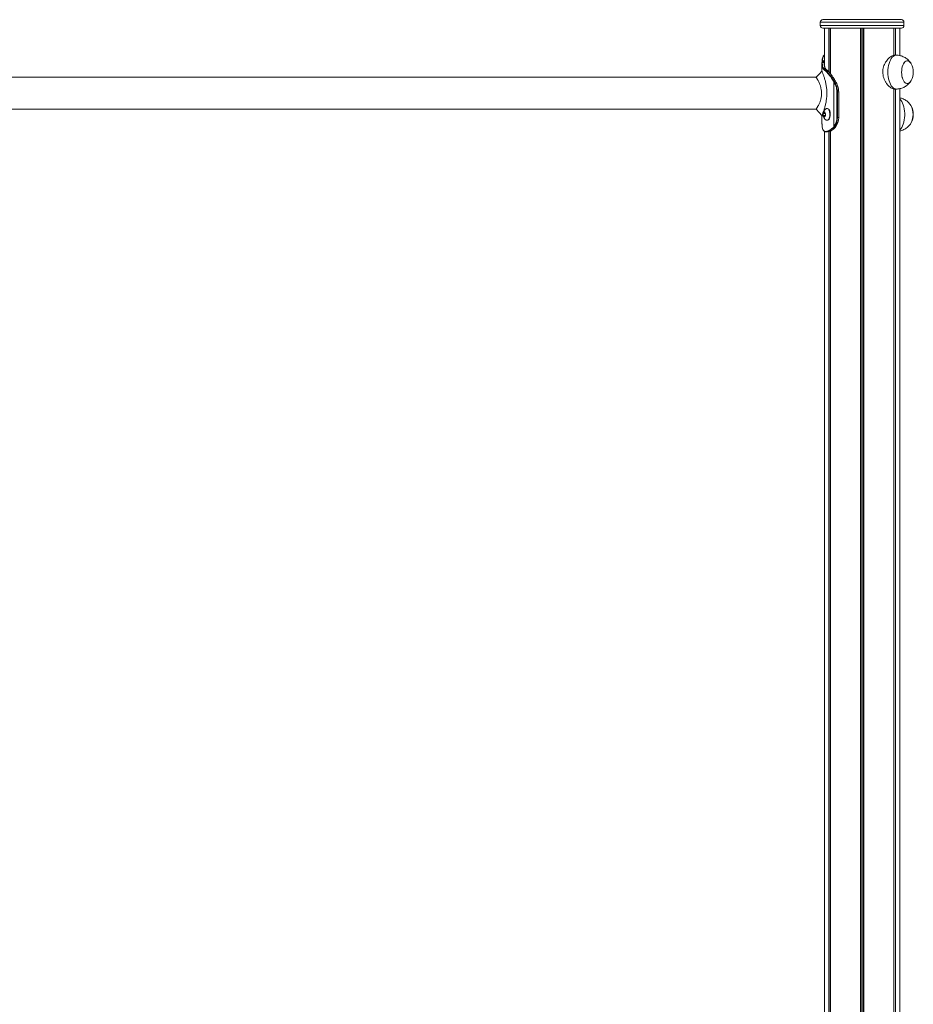
# Model space of a CAD drawing. Units: millimetres. Extents: x -829 to 6321, y -2841 to 4845.
# Drawn here: x 2746 to 3803, y 3681 to 4845 of the extents above; entities that cross this region are included whole.
import ezdxf

# ---------------------------------------------------------------- set-up
doc = ezdxf.new("R2010")
doc.units = ezdxf.units.MM
doc.header["$LTSCALE"] = 20

msp = doc.modelspace()

# ---------------------------------------------------------------- linework, layer by layer
at = {"color": 7, "linetype": 'Continuous', "lineweight": 18}
for p, q in [((3789, 4844.9), (3696, 4844.9)), ((3693, 4841.9), (3693, 4837.9)), ((3789, 4834.9), (3696, 4834.9)), ((3698, 4834.9), (3698, 4791.7)), ((3703.1, 4834.9), (3703.1, 4783.1)), ((3703.2, 4834.9), (3703.2, 4783)), ((3704.9, 4834.9), (3704.9, 4781)), ((3705, 4834.9), (3705, 4780.9)), ((3740.6, 4834.9), (3740.6, 3602.6)), ((3740.8, 4834.9), (3740.8, 3602.7)), ((3744.3, 4834.9), (3744.3, 3603.1)), ((3744.4, 4834.9), (3744.4, 3603.2)), ((3780.1, 4834.9), (3780.1, 4802.8)), ((3780.1, 4834.9), (3780.1, 4802.8)), ((3781.9, 4834.9), (3781.9, 4802.9)), ((3782, 4834.9), (3782, 4802.9)), ((3787, 4802.4), (3787, 4834.9)), ((3792, 4837.9), (3792, 4841.9)), ((3695.1, 4795.7), (3695.1, 4795.7)), ((3695.5, 4796.2), (3695.5, 4796)), ((3697.7, 4795.9), (3697.7, 4796.2)), ((3783, 4802.9), (3781, 4802.9)), ((3695, 4793.9), (3695.1, 4794.4)), ((3695, 4793.1), (3695, 4783.9)), ((3695.4, 4794.7), (3695.4, 4794.2)), ((3696.4, 4786.8), (3696.3, 4787)), ((3696.7, 4787.4), (3696.8, 4787.2)), ((3697.1, 4786.1), (3697, 4786.1)), ((3697.4, 4786.5), (3697.5, 4786.5)), ((3697.6, 4794.2), (3697.6, 4794.8)), ((3699, 4787.2), (3698.9, 4787.4)), ((3699.3, 4787), (3699.1, 4787.3)), ((3699.3, 4787), (3699.3, 4787)), ((3699.6, 4786.5), (3699.5, 4786.5)), ((3688, 4776.9), (2307, 4776.9)), ((3709.1, 4772.6), (3709.3, 4772.2)), ((3710.8, 4772.4), (3710.7, 4772.5)), ((3708.8, 4772), (3708.6, 4772.3)), ((3708.9, 4771.8), (3708.8, 4772)), ((3708.9, 4718.1), (3708.9, 4771.8)), ((3709.3, 4772.2), (3709.4, 4772)), ((3711, 4772), (3710.8, 4772.4)), ((3712, 4766.5), (3713.5, 4766.5)), ((3780.1, 4763), (3780.1, 3585)), ((3780.1, 4762.9), (3780.1, 3585)), ((3781, 4762.9), (3783, 4762.9)), ((3781.9, 4762.9), (3781.9, 3583.8)), ((3782, 4762.9), (3782, 3583.7)), ((3787, 3576.9), (3787, 4763.3)), ((3712.7, 4729.4), (3712.7, 4759.4)), ((3712.7, 4759.4), (3713.3, 4759.4)), ((3713.3, 4759.4), (3713.3, 4729.4)), ((3713.3, 4759.4), (3714.8, 4759.4)), ((3714.8, 4729.4), (3714.8, 4759.4)), ((3714.9, 4729.4), (3714.9, 4759.4)), ((2307.1, 4738.9), (3688, 4738.9)), ((3688.1, 4739), (3688, 4738.9)), ((3701.4, 4739.9), (3700.9, 4739.9)), ((3695, 4732.2), (3695, 4722.7)), ((3696.4, 4734), (3696.5, 4731.6)), ((3697.5, 4735.6), (3696.5, 4734.3)), ((3696.6, 4731.2), (3697.7, 4730.1)), ((3698.8, 4734.5), (3697.7, 4735.6)), ((3697.9, 4730.1), (3698.9, 4731.4)), ((3699, 4731.8), (3698.9, 4734.2)), ((3700.9, 4725.9), (3701.4, 4725.9)), ((3712.7, 4729.4), (3713.3, 4729.4)), ((3713.3, 4729.4), (3714.8, 4729.4)), ((3714.9, 4729.4), (3714.8, 4729.4)), ((3695, 4722.7), (3695, 4721.9)), ((3695, 4721.9), (3695.1, 4721.3)), ((3695.1, 4720.1), (3695.1, 4719.8)), ((3695.1, 4720.1), (3695.1, 4720)), ((3695.1, 4720), (3695.1, 4719.8)), ((3695.1, 4719.8), (3695.1, 4719.8)), ((3707.4, 4716.6), (3707.9, 4717.1)), ((3708.4, 4716.8), (3707.8, 4716.3)), ((3707.9, 4717.1), (3708.5, 4717.6)), ((3708.9, 4717.3), (3708.4, 4716.8)), ((3708.5, 4717.6), (3708.9, 4718.1)), ((3708.9, 4718.1), (3709.2, 4718.4)), ((3709.4, 4717.8), (3708.9, 4717.3)), ((3709.7, 4718.1), (3709.4, 4717.8)), ((3709.4, 4716.3), (3710, 4716.8)), ((3710.1, 4716.9), (3710.7, 4717.4)), ((3710.6, 4717.4), (3710.9, 4717.8)), ((3710.9, 4717.8), (3711.1, 4718)), ((3711.1, 4717.8), (3711.2, 4718)), ((3698, 4712.8), (3698, 2526.9)), ((3699.1, 4712.8), (3699.4, 4712.8)), ((3699.7, 4712.4), (3699.4, 4712.4)), ((3703.1, 4712.6), (3703.1, 2526.9)), ((3703.2, 4712.7), (3703.2, 2526.9)), ((3704.9, 4713.3), (3704.9, 2526.9)), ((3705, 4713.5), (3705, 2526.9))]:
    msp.add_line(p, q, dxfattribs=at)
at = {"color": 8, "linetype": 'Continuous', "lineweight": 18}
for p, q in [((3792, 4841.9), (3693, 4841.9)), ((3693, 4837.9), (3792, 4837.9)), ((3704.9, 4834.9), (3704.9, 4781)), ((3742.4, 4834.9), (3742.4, 3603)), ((3742.6, 4834.9), (3742.6, 3602.9)), ((3780.2, 4834.9), (3780.2, 4802.8)), ((3697.7, 4796.2), (3698, 4798.6)), ((3780.2, 4763), (3780.2, 3585)), ((3714.9, 4759.4), (3714.8, 4759.4)), ((3698.9, 4734), (3696.4, 4734)), ((3698.9, 4734.3), (3696.5, 4734.3)), ((3698.9, 4731.6), (3696.5, 4731.6)), ((3698.7, 4731.2), (3696.6, 4731.2)), ((3697.8, 4735.6), (3697.5, 4735.6)), ((3697.8, 4730.1), (3697.7, 4730.1)), ((3704.9, 4713.3), (3704.9, 2526.9))]:
    msp.add_line(p, q, dxfattribs=at)
at = {"color": 7, "linetype": 'Continuous', "lineweight": 18, "flags": 128}
for points in [[(3697.7, 4795.9), (3697.4, 4795.9), (3696.6, 4795.9), (3695.5, 4796)], [(3800.5, 4792.9), (3800.4, 4793), (3799.5, 4794.3), (3798.6, 4795.3), (3797.5, 4796), (3796.4, 4796.3), (3795.3, 4796.3), (3794.2, 4795.9), (3793.1, 4795.1), (3792.2, 4794), (3791.3, 4792.6), (3790.6, 4791), (3790, 4789.1), (3789.5, 4787), (3789.3, 4784.9), (3789.2, 4782.6), (3789.3, 4780.4), (3789.6, 4778.3), (3790.1, 4776.2), (3790.7, 4774.4), (3791.5, 4772.8), (3792.4, 4771.4), (3793.3, 4770.4), (3794.4, 4769.7), (3795.5, 4769.4), (3796.6, 4769.4), (3796.6, 4769.4)], [(3800.5, 4792.9), (3799.6, 4794.2), (3798.7, 4795.2), (3797.6, 4796), (3796.5, 4796.3), (3795.4, 4796.3), (3794.3, 4796), (3793.2, 4795.2), (3792.3, 4794.2), (3791.4, 4792.8), (3790.6, 4791.2), (3790, 4789.3), (3789.6, 4787.3), (3789.3, 4785.1), (3789.2, 4782.9)], [(3695, 4783.9), (3691.5, 4780.4), (3688, 4776.9)], [(3789.2, 4782.9), (3789.3, 4780.6), (3789.6, 4778.5), (3790, 4776.4), (3790.6, 4774.6), (3791.4, 4772.9), (3792.3, 4771.6), (3793.2, 4770.5), (3794.3, 4769.8), (3795.4, 4769.4), (3796.5, 4769.4), (3797.6, 4769.8), (3798.7, 4770.5), (3799.6, 4771.6), (3800.5, 4772.9)], [(3688, 4738.9), (3691.5, 4735.3), (3695, 4731.8)], [(3704, 4729.6), (3704.3, 4731.1), (3704.4, 4732.6), (3704.4, 4734.2), (3704.1, 4735.7), (3703.8, 4737), (3703.2, 4738.2), (3702.6, 4739.1), (3701.8, 4739.6), (3701.1, 4739.9), (3700.3, 4739.7), (3699.8, 4739.5)], [(3704.5, 4729.6), (3704.8, 4731.1), (3704.9, 4732.6), (3704.8, 4734.2), (3704.6, 4735.7), (3704.2, 4737), (3703.7, 4738.2), (3703, 4739.1), (3702.3, 4739.6), (3701.5, 4739.9), (3701.4, 4739.9)], [(3699, 4731.4), (3699.1, 4732.4), (3699.1, 4733.5), (3698.9, 4734.6), (3698.5, 4735.4), (3698, 4735.9), (3697.5, 4736), (3697, 4735.8), (3696.5, 4735.2), (3696.2, 4734.3), (3696, 4733.3), (3696, 4732.2), (3696.2, 4731.2), (3696.6, 4730.4), (3697.1, 4729.9), (3697.6, 4729.7), (3698.2, 4730), (3698.6, 4730.5), (3699, 4731.4)], [(3697.6, 4735.9), (3697.6, 4735.9), (3697.1, 4735.6), (3696.6, 4735.1), (3696.3, 4734.3), (3696.1, 4733.3), (3696.2, 4732.2), (3696.4, 4731.3), (3696.7, 4730.5), (3697.2, 4730), (3697.6, 4729.9)], [(3697.7, 4735.9), (3697.6, 4735.9), (3697.1, 4735.6), (3696.7, 4735.1), (3696.4, 4734.3), (3696.2, 4733.3), (3696.2, 4732.2), (3696.4, 4731.3), (3696.8, 4730.5), (3697.2, 4730), (3697.7, 4729.9)], [(3699.8, 4726.3), (3700.1, 4726.1), (3700.8, 4725.9), (3701.6, 4726), (3702.4, 4726.5), (3703, 4727.3), (3703.6, 4728.3), (3704, 4729.6)], [(3701.4, 4725.9), (3702, 4726), (3702.8, 4726.5), (3703.5, 4727.3), (3704, 4728.3), (3704.5, 4729.6)], [(3709.4, 4716.3), (3708.5, 4716.3), (3707.8, 4716.3)], [(3708.4, 4716.8), (3709.2, 4716.8), (3710, 4716.8)]]:
    msp.add_lwpolyline(points, dxfattribs=at)
at = {"color": 8, "linetype": 'Continuous', "lineweight": 18, "flags": 128}
for points in [[(3783, 4802.9), (3782, 4802.8), (3780.6, 4802.3), (3779.4, 4801.5), (3778.2, 4800.4), (3777, 4799), (3776, 4797.2), (3775.1, 4795.3), (3774.4, 4793.1), (3773.8, 4790.7), (3773.3, 4788.2), (3773, 4785.5), (3773, 4782.9)], [(3773, 4782.9), (3773, 4780.2), (3773.3, 4777.6), (3773.8, 4775.1), (3774.4, 4772.7), (3775.1, 4770.5), (3776, 4768.5), (3777, 4766.8), (3778.2, 4765.3), (3779.4, 4764.2), (3780.6, 4763.4), (3782, 4763), (3783, 4762.9)], [(3787, 4751.1), (3787.2, 4751), (3788.3, 4749.7), (3789.4, 4748.1), (3790.4, 4746.3), (3791.2, 4744.2), (3791.9, 4741.9), (3792.4, 4739.4), (3792.8, 4736.9), (3792.9, 4734.2), (3792.9, 4731.5), (3792.8, 4728.9), (3792.4, 4726.3), (3791.9, 4723.8), (3791.2, 4721.5), (3790.4, 4719.5), (3789.4, 4717.6), (3788.3, 4716), (3787.2, 4714.7), (3787, 4714.6)]]:
    msp.add_lwpolyline(points, dxfattribs=at)
at = {"color": 7, "linetype": 'Continuous', "lineweight": 18}
for centre, radius, start, end in [((3696, 4841.9), 3, 90, 180), ((3789, 4841.9), 3, 0, 90), ((3696, 4837.9), 3, 180, 270), ((3789, 4837.9), 3, 270, 0), ((3695.4, 4793.8), 0.36, 84.1959, 174.4102), ((3695.4, 4794.4), 0.348, 82.4365, 172.9908), ((3696.7, 4786.9), 0.425, 89.5665, 172.6172), ((3696.8, 4786.7), 0.423, 90.087, 173.8506), ((3697.4, 4786.1), 0.418, 91.0629, 176.1244), ((3697.5, 4786.1), 0.42, 91.0877, 175.6064), ((3699.6, 4786.1), 0.353, 8.2385, 47.4465), ((3782.3, 4782.9), 20.7, 331.1783, 28.8217), ((3709.2, 4771.9), 0.724, 94.8601, 140.6456), ((3710.7, 4772.4), 0.135, 35.8437, 98.157), ((3794.7, 4775.5), 6.31, 287.4708, 335.9072), ((3709.4, 4771.5), 0.772, 94.6624, 137.4591), ((3709.5, 4771.3), 0.781, 94.7554, 136.9575), ((3670.4, 4750.7), 43.9, 20.8046, 28.6845), ((3670.5, 4750.7), 44.4, 20.8043, 28.685), ((3672.1, 4750.7), 44.4, 20.8034, 28.6859), ((3711, 4771.9), 0.132, 35.7779, 98.9101), ((3712, 4765.5), 1, 93.2983, 126.0313), ((3693.1, 4759.5), 19.6, 359.7536, 20.5043), ((3693.2, 4759.5), 20.1, 359.7545, 20.5039), ((3694.7, 4759.5), 20.1, 359.7536, 20.5047), ((3780.4, 4732.9), 22.4, 331.662, 28.7368), ((3780.3, 4732.9), 22.4, 331.9856, 28.2467), ((3782.3, 4732.9), 20.7, 0, 28.8217), ((3697, 4734), 0.578, 146.8404, 183.7845), ((3697, 4731.5), 0.525, 177.8564, 217.2886), ((3697.6, 4735.6), 0.123, 39.85, 149.5641), ((3697.7, 4730.2), 0.123, 219.9363, 329.4778), ((3698.4, 4734.2), 0.526, 357.8634, 37.2583), ((3698.4, 4731.7), 0.579, 326.8636, 3.7613), ((3695, 4729), 17.7, 323.3989, 1.2577), ((3695.1, 4729), 18.2, 323.3979, 1.258), ((3696.7, 4728.9), 18.1, 322.5956, 1.3342), ((3782.3, 4732.9), 20.7, 331.1783, 0), ((3707.9, 4716.8), 0.512, 197.5712, 262.6462), ((3708.4, 4717.3), 0.556, 203.2371, 263.1118), ((3709, 4717.9), 0.559, 203.3641, 262.7085), ((3709.5, 4718.4), 0.604, 208.2741, 262.9395), ((3709.8, 4718.8), 0.635, 211.4628, 263.5563), ((3710, 4717), 0.174, 267.5272, 313.7722), ((3711, 4717.9), 0.157, 266.2266, 317.2449), ((3711.1, 4718.1), 0.155, 265.8984, 317.6668), ((3699.4, 4712.8), 0.376, 176.3381, 267.4983), ((3699.7, 4712.8), 0.388, 178.2237, 267.0843)]:
    msp.add_arc(centre, radius, start, end, dxfattribs=at)
at = {"color": 8, "linetype": 'Continuous', "lineweight": 18}
for centre, radius, start, end in [((3695.5, 4795.8), 0.338, 80.9793, 165.3826), ((3695.5, 4795.6), 0.343, 81.6725, 165.7572), ((3697.7, 4795.6), 0.527, 56.2925, 90.9247), ((3697.7, 4795.4), 0.51, 53.1088, 90.8912), ((3697.7, 4794.3), 0.437, 36.3963, 92.5658), ((3697.6, 4793.8), 0.406, 24.0123, 92.8703), ((3698.9, 4787), 0.349, 30.6261, 91.84), ((3699, 4786.8), 0.358, 38.2372, 90.8657), ((3699.5, 4786.2), 0.354, 49.5839, 90.4877), ((3699.6, 4786.1), 0.354, 47.9827, 90.3748), ((3710.8, 4772.2), 0.134, 35.5231, 98.3243), ((3710.6, 4717.5), 0.165, 267.1238, 314.3091)]:
    msp.add_arc(centre, radius, start, end, dxfattribs=at)
at = {"color": 7, "linetype": 'Continuous', "lineweight": 18}
for points, knots in [([(3695.1, 4795.9), (3695.1, 4795.9), (3695.1, 4795.8), (3695.1, 4795.7), (3695.1, 4795.7)], [0, 0, 0, 0, 0.527228, 1, 1, 1, 1]), ([(3698, 4803), (3697.9, 4802.9), (3697.4, 4802.7), (3696.8, 4802.1), (3696.2, 4801.2), (3695.8, 4800), (3695.4, 4798.5), (3695.2, 4797.2), (3695.2, 4796.4), (3695.2, 4796.2)], [0, 0, 0, 0, 0.0752399, 0.2416713, 0.4013474, 0.5785158, 0.7578234, 0.938885, 1, 1, 1, 1]), ([(3695.5, 4796), (3695.5, 4795.7), (3695.5, 4795.3), (3695.5, 4794.9), (3695.4, 4794.7)], [0, 0, 0, 0, 0.557787, 1, 1, 1, 1]), ([(3695.5, 4796.2), (3695.9, 4796.2), (3696.6, 4796.2), (3697.4, 4796.2), (3697.7, 4796.2)], [0, 0, 0, 0, 0.505999, 1, 1, 1, 1]), ([(3697.6, 4794.8), (3697.7, 4795), (3697.7, 4795.4), (3697.7, 4795.7), (3697.7, 4795.9)], [0, 0, 0, 0, 0.498255, 1, 1, 1, 1]), ([(3766.9, 4782.9), (3767, 4783.9), (3767.1, 4786), (3767.8, 4789.1), (3768.9, 4792), (3770.3, 4794.7), (3772, 4797.2), (3774, 4799.3), (3776.1, 4801.1), (3778.1, 4802.2), (3779.8, 4802.8), (3780.7, 4802.8), (3781, 4802.8)], [0, 0, 0, 0, 0.099796, 0.199628, 0.299093, 0.3986, 0.504672, 0.610736, 0.722333, 0.833871, 0.938767, 1, 1, 1, 1]), ([(3800.2, 4793.3), (3800.1, 4793.4), (3799.7, 4794.2), (3798.7, 4795.5), (3797.1, 4797.3), (3795.3, 4798.8), (3793.3, 4800.1), (3791.2, 4801.2), (3788.9, 4802), (3786.5, 4802.6), (3784.5, 4802.9), (3783.3, 4802.8), (3783, 4802.8)], [0, 0, 0, 0, 0.015889, 0.129393, 0.243668, 0.358652, 0.474236, 0.590301, 0.706735, 0.823439, 0.950964, 1, 1, 1, 1]), ([(3696.3, 4787), (3695.9, 4787.8), (3695.3, 4789.1), (3695, 4791.6), (3695, 4793.1), (3695, 4793.9)], [0, 0, 0, 0, 0.435751, 0.71671, 1, 1, 1, 1]), ([(3695.1, 4794.4), (3695.1, 4794.6), (3695.1, 4795), (3695.1, 4795.4), (3695.1, 4795.7)], [0, 0, 0, 0, 0.444294, 1, 1, 1, 1]), ([(3695.4, 4794.7), (3695.8, 4794.8), (3696.6, 4794.8), (3697.3, 4794.8), (3697.6, 4794.8)], [0, 0, 0, 0, 0.547057, 1, 1, 1, 1]), ([(3695.4, 4794.2), (3695.4, 4793.4), (3695.4, 4791.9), (3695.7, 4789.5), (3696.4, 4788.2), (3696.7, 4787.4)], [0, 0, 0, 0, 0.284177, 0.564618, 1, 1, 1, 1]), ([(3697.6, 4794.2), (3697.5, 4794.2), (3697.1, 4794.2), (3696.5, 4794.2), (3695.9, 4794.2), (3695.5, 4794.2), (3695.4, 4794.2)], [0, 0, 0, 0, 0.159818, 0.501165, 0.861699, 1, 1, 1, 1]), ([(3697, 4786.1), (3696.9, 4786.2), (3696.8, 4786.3), (3696.6, 4786.5), (3696.5, 4786.7), (3696.4, 4786.8)], [0, 0, 0, 0, 0.349038, 0.674389, 1, 1, 1, 1]), ([(3696.7, 4787.4), (3697.1, 4787.4), (3697.8, 4787.4), (3698.5, 4787.4), (3698.9, 4787.4)], [0, 0, 0, 0, 0.508728, 1, 1, 1, 1]), ([(3696.8, 4787.2), (3696.9, 4787.1), (3697, 4786.9), (3697.2, 4786.7), (3697.3, 4786.6), (3697.4, 4786.5)], [0, 0, 0, 0, 0.328582, 0.655008, 1, 1, 1, 1]), ([(3699, 4787.2), (3698.6, 4787.2), (3697.9, 4787.2), (3697.2, 4787.2), (3696.8, 4787.2)], [0, 0, 0, 0, 0.509715, 1, 1, 1, 1]), ([(3708.6, 4772.3), (3707.7, 4773.9), (3705.8, 4776.8), (3703, 4780.4), (3700.5, 4783), (3698.5, 4784.9), (3697.5, 4785.7), (3697.1, 4786.1)], [0, 0, 0, 0, 0.225753, 0.438063, 0.656457, 0.82658, 1, 1, 1, 1]), ([(3697.4, 4786.5), (3697.5, 4786.5), (3697.9, 4786.5), (3698.6, 4786.5), (3699.2, 4786.5), (3699.5, 4786.5)], [0, 0, 0, 0, 0.15913, 0.500116, 1, 1, 1, 1]), ([(3697.5, 4786.5), (3697.9, 4786.1), (3698.9, 4785.3), (3700.9, 4783.4), (3703.4, 4780.7), (3706.3, 4777.1), (3708.1, 4774.1), (3709.1, 4772.6)], [0, 0, 0, 0, 0.1699746, 0.3428212, 0.5553538, 0.7740049, 1, 1, 1, 1]), ([(3699.6, 4786.5), (3699.5, 4786.5), (3699.1, 4786.5), (3698.4, 4786.5), (3697.8, 4786.5), (3697.5, 4786.5)], [0, 0, 0, 0, 0.159374, 0.500477, 1, 1, 1, 1]), ([(3698.9, 4787.4), (3698.6, 4787.9), (3698.1, 4788.9), (3697.7, 4791.1), (3697.6, 4793), (3697.6, 4794.2)], [0, 0, 0, 0, 0.275278, 0.547431, 1, 1, 1, 1]), ([(3698.1, 4793.1), (3698.1, 4792.2), (3698.1, 4790.5), (3698.5, 4788.6), (3698.9, 4787.6), (3699.2, 4787.1)], [0, 0, 0, 0, 0.398363, 0.707737, 1, 1, 1, 1]), ([(3699.5, 4786.5), (3699.5, 4786.6), (3699.3, 4786.7), (3699.2, 4786.9), (3699, 4787.1), (3699, 4787.2)], [0, 0, 0, 0, 0.311406, 0.627381, 1, 1, 1, 1]), ([(3699.7, 4786.4), (3699.7, 4786.4), (3699.6, 4786.5), (3699.5, 4786.7), (3699.3, 4786.9), (3699.3, 4787)], [0, 0, 0, 0, 0.007285, 0.579982, 1, 1, 1, 1]), ([(3710.7, 4772.5), (3710, 4773.7), (3708.6, 4776.1), (3706.3, 4779.4), (3703.9, 4782.3), (3701.9, 4784.4), (3700.5, 4785.7), (3699.9, 4786.2), (3699.6, 4786.5)], [0, 0, 0, 0, 0.178625, 0.359714, 0.560619, 0.766895, 0.882952, 1, 1, 1, 1]), ([(3699.8, 4786.4), (3699.8, 4786.4), (3699.8, 4786.4), (3699.8, 4786.4), (3699.7, 4786.4)], [0, 0, 0, 0, 0.525818, 1, 1, 1, 1]), ([(3688, 4776.8), (3688, 4776.8), (3688, 4776.9), (3688.1, 4776.6), (3688.4, 4776.2), (3688.8, 4775.7), (3689.2, 4774.9), (3689.7, 4774), (3690.4, 4772.8), (3691.2, 4771.3), (3692, 4769.5), (3692.8, 4767.6), (3693.4, 4765.8), (3694, 4763.5), (3694.6, 4760.4), (3694.7, 4756.6), (3694.2, 4752.8), (3693.4, 4749.9), (3692.7, 4747.8), (3692, 4746.1), (3691.2, 4744.4), (3690.3, 4742.8), (3689.6, 4741.5), (3689, 4740.6), (3688.6, 4739.9), (3688.3, 4739.3), (3688.2, 4739.1), (3688.1, 4739)], [0, 0, 0, 0, 0.020126, 0.052721, 0.084585, 0.11734, 0.149953, 0.182895, 0.215825, 0.259164, 0.304947, 0.348182, 0.38103, 0.41381, 0.478858, 0.542539, 0.606941, 0.671685, 0.70437, 0.736986, 0.782132, 0.826717, 0.870183, 0.903714, 0.935554, 0.968228, 1, 1, 1, 1]), ([(3695.1, 4731.9), (3695.1, 4731.9), (3695.1, 4731.9), (3695.6, 4733.1), (3696.4, 4735.3), (3697.4, 4738.3), (3698.6, 4741.9), (3699.6, 4746.2), (3700.4, 4751), (3700.8, 4756.1), (3700.8, 4761.3), (3700.2, 4766.3), (3699.3, 4771), (3698.2, 4775.1), (3697.1, 4778.6), (3696.1, 4781.3), (3695.4, 4783.1), (3695, 4784), (3695.1, 4783.8), (3695.1, 4783.8)], [0, 0, 0, 0, 0.039007, 0.097585, 0.157436, 0.218741, 0.281284, 0.34564, 0.41092, 0.477501, 0.544289, 0.610546, 0.67595, 0.739783, 0.801891, 0.8627, 0.921744, 0.980562, 1, 1, 1, 1]), ([(3709.1, 4772.6), (3709.1, 4772.6), (3709.4, 4772.6), (3709.8, 4772.6), (3710.4, 4772.5), (3710.6, 4772.5), (3710.7, 4772.5)], [0, 0, 0, 0, 0.029149, 0.495458, 0.838418, 1, 1, 1, 1]), ([(3710.9, 4772.3), (3710.9, 4772.3), (3710.9, 4772.4), (3710.9, 4772.4), (3710.9, 4772.4)], [0, 0, 0, 0, 0.524289, 1, 1, 1, 1]), ([(3781, 4762.9), (3781, 4762.9), (3780.4, 4762.8), (3779.2, 4763.1), (3777.4, 4763.9), (3775.5, 4765.1), (3773.6, 4766.8), (3771.7, 4768.9), (3770, 4771.5), (3768.5, 4774.5), (3767.5, 4777.8), (3767, 4780.6), (3767, 4782.3), (3766.9, 4782.9)], [0, 0, 0, 0, 0.010962, 0.112552, 0.20944, 0.306363, 0.407726, 0.509114, 0.618751, 0.728348, 0.838475, 0.948545, 1, 1, 1, 1]), ([(3710.8, 4772.4), (3710.6, 4772.3), (3710.1, 4772.3), (3709.6, 4772.3), (3709.3, 4772.2), (3709.3, 4772.2)], [0, 0, 0, 0, 0.496258, 0.959405, 1, 1, 1, 1]), ([(3711.1, 4772), (3711.1, 4772.1), (3711, 4772.2), (3711, 4772.3), (3710.9, 4772.3)], [0, 0, 0, 0, 0.6999372, 1, 1, 1, 1]), ([(3783, 4762.9), (3783.5, 4762.9), (3785, 4762.9), (3787.2, 4763.3), (3789.6, 4763.9), (3791.8, 4764.8), (3793.8, 4766), (3795.7, 4767.3), (3797.4, 4768.8), (3798.9, 4770.5), (3799.8, 4771.6), (3800.1, 4772.3), (3800.1, 4772.3)], [0, 0, 0, 0, 0.086444, 0.208848, 0.328541, 0.445692, 0.56045, 0.672949, 0.783305, 0.891662, 0.998267, 1, 1, 1, 1]), ([(3800.1, 4743.5), (3800.1, 4743.5), (3799.7, 4744.2), (3798.7, 4745.5), (3797.1, 4747.3), (3795.3, 4748.8), (3793.3, 4750.1), (3791.2, 4751.2), (3789.1, 4752), (3787.6, 4752.3), (3787, 4752.4)], [0, 0, 0, 0, 0.011041, 0.154013, 0.297944, 0.442767, 0.588347, 0.734526, 0.881181, 1, 1, 1, 1]), ([(3699.8, 4739.5), (3699.7, 4739.4), (3699.3, 4739.2), (3698.5, 4738.5), (3697.6, 4737.4), (3696.9, 4736.3), (3696.4, 4735.2), (3696.1, 4734.3), (3696.1, 4733.7), (3696, 4733.5)], [0, 0, 0, 0, 0.013315, 0.220112, 0.415977, 0.59993, 0.770887, 0.929086, 1, 1, 1, 1]), ([(3696, 4733.5), (3696, 4733.4), (3695.9, 4732.8), (3696, 4731.8), (3696.4, 4730.5), (3697, 4729.2), (3697.9, 4728), (3698.8, 4727), (3699.5, 4726.5), (3699.8, 4726.3)], [0, 0, 0, 0, 0.065569, 0.188913, 0.361821, 0.524689, 0.698474, 0.881958, 1, 1, 1, 1]), ([(3695.1, 4721.3), (3695.1, 4721.1), (3695.1, 4720.7), (3695.1, 4720.3), (3695.1, 4720.1)], [0, 0, 0, 0, 0.444244, 1, 1, 1, 1]), ([(3695.1, 4719.8), (3695.2, 4719.1), (3695.3, 4717.7), (3695.7, 4715.9), (3696.2, 4714.6), (3696.7, 4714.1), (3696.9, 4713.8)], [0, 0, 0, 0, 0.263367, 0.53184, 0.795898, 1, 1, 1, 1]), ([(3699.4, 4712.8), (3699.8, 4712.8), (3700.7, 4712.9), (3702.5, 4713.5), (3704.7, 4714.6), (3706.5, 4715.9), (3707.4, 4716.6)], [0, 0, 0, 0, 0.203083, 0.408512, 0.699772, 1, 1, 1, 1]), ([(3707.8, 4716.3), (3706.9, 4715.6), (3705.1, 4714.2), (3702.9, 4713.1), (3701.1, 4712.5), (3700.2, 4712.4), (3699.7, 4712.4)], [0, 0, 0, 0, 0.3002761, 0.591958, 0.7946887, 1, 1, 1, 1]), ([(3701.7, 4712.4), (3702.4, 4712.5), (3703.6, 4712.6), (3705.6, 4713.5), (3707.6, 4714.7), (3708.8, 4715.7), (3709.4, 4716.3)], [0, 0, 0, 0, 0.288925, 0.570593, 0.783482, 1, 1, 1, 1]), ([(3710.6, 4717.4), (3710.5, 4717.4), (3710.3, 4717.4), (3709.7, 4717.3), (3709.2, 4717.3), (3708.9, 4717.3)], [0, 0, 0, 0, 0.021436, 0.508985, 1, 1, 1, 1]), ([(3709.7, 4718.1), (3709.9, 4718.1), (3710.4, 4718.1), (3710.9, 4718), (3711.1, 4718), (3711.1, 4718)], [0, 0, 0, 0, 0.511575, 0.99632, 1, 1, 1, 1]), ([(3710, 4716.8), (3710.1, 4716.9), (3710.3, 4717.1), (3710.5, 4717.3), (3710.6, 4717.4)], [0, 0, 0, 0, 0.500075, 1, 1, 1, 1]), ([(3710.7, 4717.4), (3710.8, 4717.5), (3710.9, 4717.6), (3711, 4717.8), (3711.1, 4717.8)], [0, 0, 0, 0, 0.704744, 1, 1, 1, 1]), ([(3787, 4713.3), (3787.1, 4713.3), (3787.9, 4713.4), (3789.5, 4713.9), (3791.8, 4714.8), (3793.8, 4716), (3795.7, 4717.3), (3797.4, 4718.8), (3798.9, 4720.5), (3799.8, 4721.7), (3800.2, 4722.3), (3800.2, 4722.4)], [0, 0, 0, 0, 0.011072, 0.15934, 0.304468, 0.446627, 0.585986, 0.722682, 0.856922, 0.988981, 1, 1, 1, 1]), ([(3697, 4713.5), (3697.1, 4713.4), (3697.5, 4712.9), (3698.3, 4712.6), (3699, 4712.4), (3699.3, 4712.4), (3699.4, 4712.4)], [0, 0, 0, 0, 0.231799, 0.589428, 0.942583, 1, 1, 1, 1]), ([(3699.6, 4712.4), (3699.6, 4712.4), (3700.3, 4712.4), (3701, 4712.4), (3701.6, 4712.4)], [0, 0, 0, 0, 0.055465, 1, 1, 1, 1]), ([(3699.7, 4712.4), (3699.8, 4712.4), (3700.1, 4712.4), (3700.8, 4712.4), (3701.4, 4712.4), (3701.7, 4712.4), (3701.7, 4712.4)], [0, 0, 0, 0, 0.124005, 0.499065, 0.999175, 1, 1, 1, 1])]:
    msp.add_open_spline(points, degree=3, knots=knots, dxfattribs=at)
at = {"color": 8, "linetype": 'Continuous', "lineweight": 18}
for points, knots in [([(3698, 4802.9), (3697.8, 4802.8), (3697.3, 4802.5), (3696.6, 4801.6), (3696.1, 4800.2), (3695.7, 4798.4), (3695.6, 4796.9), (3695.5, 4796.2)], [0, 0, 0, 0, 0.129422, 0.34492, 0.565188, 0.78038, 1, 1, 1, 1]), ([(3696.9, 4713.8), (3696.9, 4713.7), (3697.2, 4713.3), (3698, 4713), (3698.7, 4712.8), (3699.1, 4712.8)], [0, 0, 0, 0, 0.117398, 0.554583, 1, 1, 1, 1])]:
    msp.add_open_spline(points, degree=3, knots=knots, dxfattribs=at)

doc.saveas('drawing.dxf')
